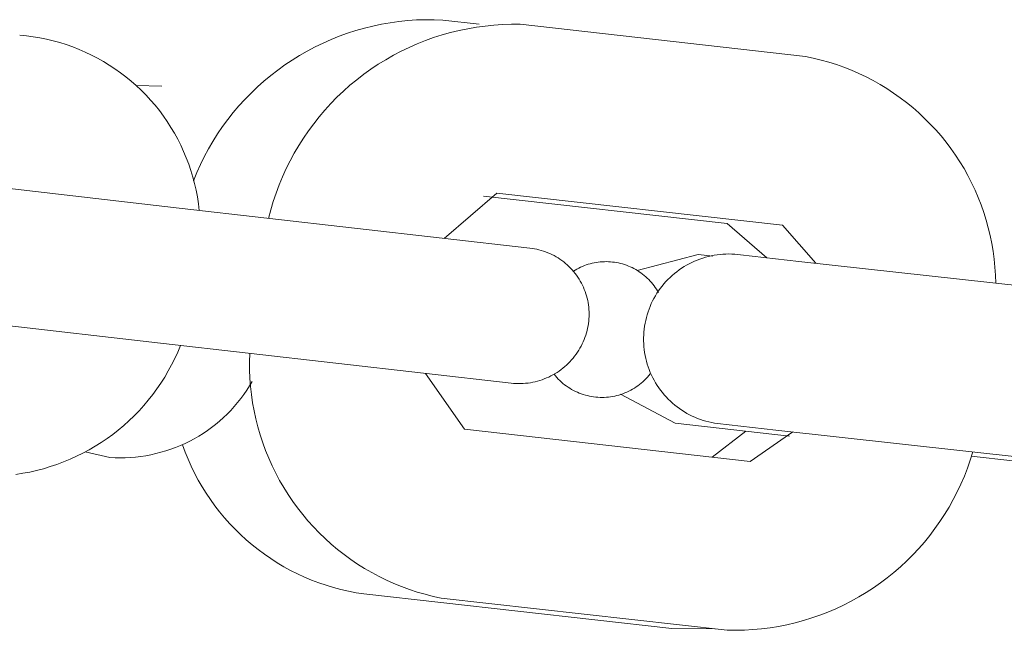
# Model space of a CAD drawing. Units: centimetres. Extents: x 6171 to 6908, y -9059 to -8411.
# Drawn here: x 6391 to 6394, y -8940 to -8938 of the extents above; entities that cross this region are included whole.
import ezdxf

# ---------------------------------------------------------------- set-up
doc = ezdxf.new("R2010")
doc.units = ezdxf.units.CM
doc.layers.add('Make2D$Visible$Curves', color=7, linetype='Continuous', true_color=0x000000)

msp = doc.modelspace()

# ---------------------------------------------------------------- linework, layer by layer
at = {"layer": 'Make2D$Visible$Curves', "color": 18, "lineweight": 13, "true_color": 0x000000}
for p, q in [((6391.9269, -8938.1202), (6391.9524, -8938.1158)), ((6391.9524, -8938.1158), (6391.9779, -8938.1122)), ((6391.9779, -8938.1122), (6392.0036, -8938.1096)), ((6392.0036, -8938.1096), (6392.0293, -8938.1078)), ((6392.0293, -8938.1078), (6392.0551, -8938.1069)), ((6392.0551, -8938.1069), (6392.0809, -8938.107)), ((6392.0809, -8938.107), (6392.1067, -8938.1079)), ((6392.1067, -8938.1079), (6392.2129, -8938.12)), ((6391.803, -8938.1554), (6391.8272, -8938.1466)), ((6391.8272, -8938.1466), (6391.8518, -8938.1387)), ((6391.8518, -8938.1387), (6391.8766, -8938.1317)), ((6391.8766, -8938.1317), (6391.9017, -8938.1255)), ((6391.9017, -8938.1255), (6391.9269, -8938.1202)), ((6392.104, -8938.1517), (6392.1289, -8938.1447)), ((6392.1289, -8938.1447), (6392.154, -8938.1386)), ((6392.154, -8938.1386), (6392.1792, -8938.1333)), ((6392.1792, -8938.1333), (6392.2047, -8938.1289)), ((6392.2047, -8938.1289), (6392.2302, -8938.1255)), ((6392.2302, -8938.1255), (6392.2559, -8938.1229)), ((6392.2559, -8938.1229), (6392.2817, -8938.1212)), ((6392.2817, -8938.1212), (6392.3074, -8938.1204)), ((6392.3074, -8938.1204), (6392.3333, -8938.1205)), ((6392.3333, -8938.1205), (6393.1688, -8938.2149)), ((6390.8667, -8938.1524), (6390.8866, -8938.1543)), ((6390.8866, -8938.1543), (6390.9064, -8938.1569)), ((6390.9064, -8938.1569), (6390.926, -8938.1602)), ((6390.926, -8938.1602), (6390.9456, -8938.1641)), ((6390.9456, -8938.1641), (6390.965, -8938.1687)), ((6390.965, -8938.1687), (6390.9842, -8938.174)), ((6390.9842, -8938.174), (6391.0033, -8938.18)), ((6391.7322, -8938.1867), (6391.7554, -8938.1754)), ((6391.7554, -8938.1754), (6391.779, -8938.165)), ((6391.779, -8938.165), (6391.803, -8938.1554)), ((6392.0312, -8938.1778), (6392.0552, -8938.1682)), ((6392.0552, -8938.1682), (6392.0795, -8938.1595)), ((6392.0795, -8938.1595), (6392.104, -8938.1517)), ((6391.0033, -8938.18), (6391.0221, -8938.1866)), ((6391.0221, -8938.1866), (6391.0406, -8938.1939)), ((6391.0406, -8938.1939), (6391.059, -8938.2018)), ((6391.059, -8938.2018), (6391.077, -8938.2104)), ((6391.6869, -8938.2116), (6391.7093, -8938.1987)), ((6391.7093, -8938.1987), (6391.7322, -8938.1867)), ((6391.9615, -8938.2113), (6391.9843, -8938.1994)), ((6391.9843, -8938.1994), (6392.0076, -8938.1882)), ((6392.0076, -8938.1882), (6392.0312, -8938.1778)), ((6391.077, -8938.2104), (6391.0947, -8938.2195)), ((6391.0947, -8938.2195), (6391.1121, -8938.2293)), ((6391.1121, -8938.2293), (6391.1291, -8938.2397)), ((6391.6436, -8938.2395), (6391.665, -8938.2252)), ((6391.665, -8938.2252), (6391.6869, -8938.2116)), ((6391.9171, -8938.2377), (6391.939, -8938.2241)), ((6391.939, -8938.2241), (6391.9615, -8938.2113)), ((6393.1688, -8938.2149), (6393.1917, -8938.2196)), ((6393.1917, -8938.2196), (6393.2145, -8938.2252)), ((6393.2145, -8938.2252), (6393.2372, -8938.2315)), ((6393.2372, -8938.2315), (6393.2595, -8938.2386)), ((6391.1291, -8938.2397), (6391.1458, -8938.2506)), ((6391.1458, -8938.2506), (6391.162, -8938.2622)), ((6391.162, -8938.2622), (6391.1779, -8938.2743)), ((6391.6022, -8938.2704), (6391.6226, -8938.2546)), ((6391.6226, -8938.2546), (6391.6436, -8938.2395)), ((6391.8746, -8938.267), (6391.8956, -8938.252)), ((6391.8956, -8938.252), (6391.9171, -8938.2377)), ((6393.2595, -8938.2386), (6393.2816, -8938.2464)), ((6393.2816, -8938.2464), (6393.3035, -8938.2551)), ((6393.3035, -8938.2551), (6393.325, -8938.2644)), ((6391.1779, -8938.2743), (6391.1933, -8938.2869)), ((6391.1933, -8938.2869), (6391.2083, -8938.3001)), ((6391.5631, -8938.3041), (6391.5824, -8938.2869)), ((6391.5824, -8938.2869), (6391.6022, -8938.2704)), ((6391.8343, -8938.2992), (6391.8542, -8938.2828)), ((6391.8542, -8938.2828), (6391.8746, -8938.267)), ((6393.325, -8938.2644), (6393.3462, -8938.2745)), ((6393.3462, -8938.2745), (6393.367, -8938.2853)), ((6393.367, -8938.2853), (6393.3875, -8938.2968)), ((6391.2082, -8938.3002), (6391.2828, -8938.3013)), ((6391.2083, -8938.3001), (6391.2228, -8938.3138)), ((6391.2228, -8938.3138), (6391.2369, -8938.3279)), ((6391.5445, -8938.322), (6391.5631, -8938.3041)), ((6391.7963, -8938.3342), (6391.815, -8938.3164)), ((6391.815, -8938.3164), (6391.8343, -8938.2992)), ((6393.3875, -8938.2968), (6393.4075, -8938.309)), ((6393.4075, -8938.309), (6393.4272, -8938.3219)), ((6391.2369, -8938.3279), (6391.2504, -8938.3426)), ((6391.2504, -8938.3426), (6391.2634, -8938.3577)), ((6391.5091, -8938.3596), (6391.5265, -8938.3405)), ((6391.5265, -8938.3405), (6391.5445, -8938.322)), ((6391.7783, -8938.3526), (6391.7963, -8938.3342)), ((6393.4272, -8938.3219), (6393.4463, -8938.3355)), ((6393.4463, -8938.3355), (6393.465, -8938.3497)), ((6393.465, -8938.3497), (6393.4832, -8938.3645)), ((6391.2634, -8938.3577), (6391.2759, -8938.3733)), ((6391.2759, -8938.3733), (6391.2878, -8938.3892)), ((6391.4765, -8938.3995), (6391.4925, -8938.3792)), ((6391.4925, -8938.3792), (6391.5091, -8938.3596)), ((6391.7442, -8938.3913), (6391.7609, -8938.3717)), ((6391.7609, -8938.3717), (6391.7783, -8938.3526)), ((6393.4832, -8938.3645), (6393.5009, -8938.38)), ((6391.2878, -8938.3892), (6391.2992, -8938.4056)), ((6391.2992, -8938.4056), (6391.31, -8938.4224)), ((6391.4612, -8938.4203), (6391.4765, -8938.3995)), ((6391.7281, -8938.4116), (6391.7442, -8938.3913)), ((6393.5009, -8938.38), (6393.518, -8938.396)), ((6393.518, -8938.396), (6393.5346, -8938.4126)), ((6391.31, -8938.4224), (6391.3202, -8938.4396)), ((6391.4467, -8938.4416), (6391.4612, -8938.4203)), ((6391.6982, -8938.4536), (6391.7128, -8938.4323)), ((6391.7128, -8938.4323), (6391.7281, -8938.4116)), ((6393.5346, -8938.4126), (6393.5506, -8938.4298)), ((6393.5506, -8938.4298), (6393.566, -8938.4475)), ((6391.3202, -8938.4396), (6391.3298, -8938.457)), ((6391.3298, -8938.457), (6391.3387, -8938.4748)), ((6391.4199, -8938.4857), (6391.4329, -8938.4635)), ((6391.4329, -8938.4635), (6391.4467, -8938.4416)), ((6391.6844, -8938.4754), (6391.6982, -8938.4536)), ((6393.566, -8938.4475), (6393.5807, -8938.4658)), ((6393.5807, -8938.4658), (6393.5949, -8938.4845)), ((6391.3387, -8938.4748), (6391.3471, -8938.493)), ((6391.3471, -8938.493), (6391.3548, -8938.5113)), ((6391.4076, -8938.5085), (6391.4199, -8938.4857)), ((6391.6713, -8938.4976), (6391.6844, -8938.4754)), ((6393.5949, -8938.4845), (6393.6084, -8938.5037)), ((6391.3548, -8938.5113), (6391.3619, -8938.53)), ((6391.3962, -8938.5316), (6391.4076, -8938.5085)), ((6391.6475, -8938.5434), (6391.659, -8938.5203)), ((6391.659, -8938.5203), (6391.6713, -8938.4976)), ((6393.6084, -8938.5037), (6393.6212, -8938.5234)), ((6393.6212, -8938.5234), (6393.6333, -8938.5434)), ((6391.3619, -8938.53), (6391.3683, -8938.5489)), ((6391.3683, -8938.5489), (6391.3741, -8938.568)), ((6391.3855, -8938.5551), (6391.3962, -8938.5316)), ((6391.6368, -8938.5669), (6391.6475, -8938.5434)), ((6393.6333, -8938.5434), (6393.6448, -8938.5639)), ((6391.3741, -8938.568), (6391.3792, -8938.5872)), ((6391.3757, -8938.579), (6391.3855, -8938.5551)), ((6391.6269, -8938.5908), (6391.6368, -8938.5669)), ((6393.6448, -8938.5639), (6393.6555, -8938.5848)), ((6390.727, -8938.5886), (6391.3341, -8938.659)), ((6391.3792, -8938.5872), (6391.3836, -8938.6067)), ((6391.3836, -8938.6067), (6391.3874, -8938.6263)), ((6391.6179, -8938.6149), (6391.6269, -8938.5908)), ((6393.6555, -8938.5848), (6393.6656, -8938.606)), ((6393.6656, -8938.606), (6393.6748, -8938.6276)), ((6391.3874, -8938.6263), (6391.3905, -8938.646)), ((6391.6097, -8938.6394), (6391.6179, -8938.6149)), ((6392.2648, -8938.6149), (6392.1105, -8938.748)), ((6392.9392, -8938.704), (6392.226, -8938.6237)), ((6393.1013, -8938.7092), (6392.265, -8938.6149)), ((6393.6748, -8938.6276), (6393.6834, -8938.6494)), ((6391.3341, -8938.659), (6392.3612, -8938.7764)), ((6391.3905, -8938.646), (6391.3928, -8938.6658)), ((6391.5959, -8938.6891), (6391.6024, -8938.6642)), ((6391.6024, -8938.6642), (6391.6097, -8938.6394)), ((6393.6834, -8938.6494), (6393.6912, -8938.6716)), ((6393.6912, -8938.6716), (6393.6982, -8938.694)), ((6393.6982, -8938.694), (6393.7045, -8938.7166)), ((6393.0552, -8938.8044), (6392.9393, -8938.704)), ((6393.1988, -8938.8205), (6393.1015, -8938.7092)), ((6393.7045, -8938.7166), (6393.7099, -8938.7394)), ((6393.7099, -8938.7394), (6393.7146, -8938.7624)), ((6392.3612, -8938.7764), (6392.3612, -8938.7764)), ((6392.3612, -8938.7764), (6392.3612, -8938.7764)), ((6392.3614, -8938.7765), (6392.3681, -8938.7773)), ((6392.3681, -8938.7773), (6392.3748, -8938.7784)), ((6392.3748, -8938.7784), (6392.3815, -8938.7797)), ((6392.3815, -8938.7797), (6392.3881, -8938.7812)), ((6392.3881, -8938.7812), (6392.3946, -8938.783)), ((6392.3946, -8938.783), (6392.4011, -8938.785)), ((6393.7146, -8938.7624), (6393.7185, -8938.7856)), ((6392.4011, -8938.785), (6392.4075, -8938.7872)), ((6392.4075, -8938.7872), (6392.4138, -8938.7896)), ((6392.4138, -8938.7896), (6392.42, -8938.7923)), ((6392.42, -8938.7923), (6392.4262, -8938.7951)), ((6392.4262, -8938.7951), (6392.4322, -8938.7982)), ((6392.4322, -8938.7982), (6392.4381, -8938.8015)), ((6392.4381, -8938.8015), (6392.4439, -8938.805)), ((6392.4439, -8938.805), (6392.4496, -8938.8087)), ((6392.4496, -8938.8087), (6392.4551, -8938.8126)), ((6392.6762, -8938.8418), (6392.8545, -8938.7949)), ((6392.8436, -8938.8145), (6392.8516, -8938.8111)), ((6392.8516, -8938.8111), (6392.8597, -8938.8081)), ((6392.8545, -8938.7949), (6392.8979, -8938.7998)), ((6392.8597, -8938.8081), (6392.8679, -8938.8053)), ((6392.8679, -8938.8053), (6392.8761, -8938.8028)), ((6392.8761, -8938.8028), (6392.8845, -8938.8006)), ((6392.8845, -8938.8006), (6392.8929, -8938.7987)), ((6392.8929, -8938.7987), (6392.9014, -8938.7971)), ((6392.9014, -8938.7971), (6392.9099, -8938.7957)), ((6392.9099, -8938.7957), (6392.9185, -8938.7947)), ((6392.9185, -8938.7947), (6392.9271, -8938.794)), ((6392.9271, -8938.794), (6392.9357, -8938.7935)), ((6392.9357, -8938.7935), (6392.9443, -8938.7934)), ((6392.9443, -8938.7934), (6392.953, -8938.7936)), ((6392.953, -8938.7936), (6392.9616, -8938.794)), ((6392.9616, -8938.794), (6392.9702, -8938.7948)), ((6392.9702, -8938.7948), (6392.9787, -8938.7958)), ((6392.9788, -8938.7958), (6393.1498, -8938.815)), ((6392.9788, -8938.7958), (6392.9789, -8938.7959)), ((6393.7185, -8938.7856), (6393.7216, -8938.8088)), ((6393.7216, -8938.8088), (6393.7239, -8938.8322)), ((6392.4551, -8938.8126), (6392.4605, -8938.8167)), ((6392.4605, -8938.8167), (6392.4658, -8938.821)), ((6392.4658, -8938.821), (6392.4709, -8938.8254)), ((6392.4709, -8938.8254), (6392.4759, -8938.83)), ((6392.4759, -8938.83), (6392.4807, -8938.8348)), ((6392.4807, -8938.8348), (6392.4853, -8938.8398)), ((6392.4853, -8938.8398), (6392.4897, -8938.8449)), ((6392.489, -8938.844), (6392.494, -8938.8408)), ((6392.494, -8938.8408), (6392.4992, -8938.8378)), ((6392.4992, -8938.8378), (6392.5045, -8938.835)), ((6392.5045, -8938.835), (6392.5099, -8938.8324)), ((6392.5099, -8938.8324), (6392.5154, -8938.8299)), ((6392.5154, -8938.8299), (6392.521, -8938.8276)), ((6392.521, -8938.8276), (6392.5266, -8938.8256)), ((6392.5266, -8938.8256), (6392.5323, -8938.8237)), ((6392.5323, -8938.8237), (6392.5381, -8938.822)), ((6392.5381, -8938.822), (6392.5439, -8938.8205)), ((6392.5439, -8938.8205), (6392.5498, -8938.8193)), ((6392.5498, -8938.8193), (6392.5557, -8938.8182)), ((6392.5557, -8938.8182), (6392.5616, -8938.8173)), ((6392.5616, -8938.8173), (6392.5676, -8938.8166)), ((6392.5676, -8938.8166), (6392.5736, -8938.8162)), ((6392.5736, -8938.8162), (6392.5796, -8938.8159)), ((6392.5796, -8938.8159), (6392.5856, -8938.8158)), ((6392.5856, -8938.8158), (6392.5916, -8938.816)), ((6392.5916, -8938.816), (6392.5976, -8938.8163)), ((6392.5976, -8938.8163), (6392.6035, -8938.8169)), ((6392.6035, -8938.8169), (6392.6095, -8938.8176)), ((6392.6095, -8938.8176), (6392.6154, -8938.8186)), ((6392.6154, -8938.8186), (6392.6213, -8938.8198)), ((6392.6213, -8938.8198), (6392.6272, -8938.8211)), ((6392.6272, -8938.8211), (6392.6329, -8938.8227)), ((6392.6329, -8938.8227), (6392.6387, -8938.8245)), ((6392.6387, -8938.8245), (6392.6444, -8938.8264)), ((6392.6444, -8938.8264), (6392.65, -8938.8286)), ((6392.65, -8938.8286), (6392.6555, -8938.8309)), ((6392.6555, -8938.8309), (6392.6609, -8938.8334)), ((6392.6609, -8938.8334), (6392.6663, -8938.8361)), ((6392.6663, -8938.8361), (6392.6716, -8938.839)), ((6392.6716, -8938.839), (6392.6767, -8938.8421)), ((6392.7918, -8938.8452), (6392.7987, -8938.8401)), ((6392.7987, -8938.8401), (6392.8058, -8938.8352)), ((6392.8058, -8938.8352), (6392.8131, -8938.8305)), ((6392.8131, -8938.8305), (6392.8205, -8938.8261)), ((6392.8205, -8938.8261), (6392.8281, -8938.822)), ((6392.8281, -8938.822), (6392.8358, -8938.8181)), ((6392.8358, -8938.8181), (6392.8436, -8938.8145)), ((6393.1498, -8938.815), (6393.9864, -8938.9078)), ((6393.7239, -8938.8322), (6393.7254, -8938.8556)), ((6392.4897, -8938.8449), (6392.494, -8938.8502)), ((6392.494, -8938.8502), (6392.498, -8938.8556)), ((6392.498, -8938.8556), (6392.5019, -8938.8612)), ((6392.5019, -8938.8612), (6392.5056, -8938.8668)), ((6392.5056, -8938.8668), (6392.5091, -8938.8726)), ((6392.6767, -8938.8421), (6392.6818, -8938.8454)), ((6392.6818, -8938.8454), (6392.6867, -8938.8488)), ((6392.6867, -8938.8488), (6392.6915, -8938.8524)), ((6392.6915, -8938.8524), (6392.6962, -8938.8561)), ((6392.6962, -8938.8561), (6392.7008, -8938.86)), ((6392.7008, -8938.86), (6392.7052, -8938.8641)), ((6392.7052, -8938.8641), (6392.7095, -8938.8683)), ((6392.7095, -8938.8683), (6392.7136, -8938.8726)), ((6392.76, -8938.8744), (6392.766, -8938.8681)), ((6392.766, -8938.8681), (6392.7721, -8938.8621)), ((6392.7721, -8938.8621), (6392.7785, -8938.8562)), ((6392.7785, -8938.8562), (6392.785, -8938.8506)), ((6392.785, -8938.8506), (6392.7918, -8938.8452)), ((6393.7254, -8938.8556), (6393.7261, -8938.8791)), ((6392.5091, -8938.8726), (6392.5124, -8938.8786)), ((6392.5124, -8938.8786), (6392.5154, -8938.8846)), ((6392.5154, -8938.8846), (6392.5183, -8938.8908)), ((6392.5183, -8938.8908), (6392.5209, -8938.897)), ((6392.5209, -8938.897), (6392.5234, -8938.9033)), ((6392.7136, -8938.8726), (6392.7176, -8938.8771)), ((6392.7176, -8938.8771), (6392.7214, -8938.8818)), ((6392.7214, -8938.8818), (6392.7251, -8938.8865)), ((6392.7251, -8938.8865), (6392.7286, -8938.8914)), ((6392.7286, -8938.8914), (6392.7319, -8938.8964)), ((6392.7319, -8938.8964), (6392.7351, -8938.9015)), ((6392.7385, -8938.9014), (6392.7436, -8938.8944)), ((6392.7436, -8938.8944), (6392.7488, -8938.8875)), ((6392.7488, -8938.8875), (6392.7543, -8938.8809)), ((6392.7543, -8938.8809), (6392.76, -8938.8744)), ((6392.5234, -8938.9033), (6392.5256, -8938.9097)), ((6392.5256, -8938.9097), (6392.5275, -8938.9162)), ((6392.5275, -8938.9162), (6392.5293, -8938.9228)), ((6392.5293, -8938.9228), (6392.5308, -8938.9294)), ((6392.721, -8938.9311), (6392.725, -8938.9234)), ((6392.725, -8938.9234), (6392.7292, -8938.9159)), ((6392.7292, -8938.9159), (6392.7338, -8938.9086)), ((6392.7338, -8938.9086), (6392.7385, -8938.9014)), ((6392.7351, -8938.9015), (6392.7381, -8938.9067)), ((6392.5308, -8938.9294), (6392.5321, -8938.936)), ((6392.5321, -8938.936), (6392.5332, -8938.9427)), ((6392.5332, -8938.9427), (6392.534, -8938.9494)), ((6392.534, -8938.9494), (6392.5346, -8938.9562)), ((6392.5346, -8938.9562), (6392.5349, -8938.9629)), ((6392.7077, -8938.9629), (6392.7106, -8938.9548)), ((6392.7106, -8938.9548), (6392.7138, -8938.9468)), ((6392.7138, -8938.9468), (6392.7172, -8938.9389)), ((6392.7172, -8938.9389), (6392.721, -8938.9311)), ((6391.2789, -8939.0547), (6390.6715, -8938.9844)), ((6392.5346, -8938.9833), (6392.534, -8938.99)), ((6392.5349, -8938.9765), (6392.5346, -8938.9833)), ((6392.5349, -8938.9629), (6392.535, -8938.9697)), ((6392.535, -8938.9697), (6392.5349, -8938.9765)), ((6392.7007, -8938.9879), (6392.7027, -8938.9795)), ((6392.7027, -8938.9795), (6392.7051, -8938.9712)), ((6392.7051, -8938.9712), (6392.7077, -8938.9629)), ((6392.5307, -8939.0106), (6392.5291, -8939.0174)), ((6392.532, -8939.0037), (6392.5307, -8939.0106)), ((6392.5331, -8938.9967), (6392.532, -8939.0037)), ((6392.534, -8938.99), (6392.5331, -8938.9967)), ((6392.6954, -8939.022), (6392.6963, -8939.0134)), ((6392.6963, -8939.0134), (6392.6974, -8939.0048)), ((6392.6974, -8939.0048), (6392.6989, -8938.9963)), ((6392.6989, -8938.9963), (6392.7007, -8938.9879)), ((6392.5229, -8939.0376), (6392.5204, -8939.0441)), ((6392.5252, -8939.0309), (6392.5229, -8939.0376)), ((6392.5272, -8939.0242), (6392.5252, -8939.0309)), ((6392.5291, -8939.0174), (6392.5272, -8939.0242)), ((6392.6946, -8939.0392), (6392.6948, -8939.0306)), ((6392.6946, -8939.0478), (6392.6946, -8939.0392)), ((6392.6948, -8939.0306), (6392.6954, -8939.022)), ((6392.3067, -8939.172), (6391.2789, -8939.0547)), ((6391.3377, -8939.0614), (6391.3297, -8939.0806)), ((6392.5082, -8939.0694), (6392.5046, -8939.0755)), ((6392.5115, -8939.0633), (6392.5082, -8939.0694)), ((6392.5147, -8939.057), (6392.5115, -8939.0633)), ((6392.5177, -8939.0506), (6392.5147, -8939.057)), ((6392.5204, -8939.0441), (6392.5177, -8939.0506)), ((6392.6949, -8939.0565), (6392.6946, -8939.0478)), ((6392.6955, -8939.0651), (6392.6949, -8939.0565)), ((6392.6964, -8939.0737), (6392.6955, -8939.0651)), ((6391.3211, -8939.0994), (6391.3118, -8939.1179)), ((6391.3297, -8939.0806), (6391.3211, -8939.0994)), ((6391.5402, -8939.109), (6391.5409, -8939.0848)), ((6391.5903, -8939.0904), (6391.5903, -8939.0904)), ((6392.4882, -8939.0983), (6392.4836, -8939.1037)), ((6392.4926, -8939.0928), (6392.4882, -8939.0983)), ((6392.4968, -8939.0872), (6392.4926, -8939.0928)), ((6392.5008, -8939.0814), (6392.4968, -8939.0872)), ((6392.5046, -8939.0755), (6392.5008, -8939.0814)), ((6392.6976, -8939.0822), (6392.6964, -8939.0737)), ((6392.6992, -8939.0907), (6392.6976, -8939.0822)), ((6392.701, -8939.0992), (6392.6992, -8939.0907)), ((6392.703, -8939.1075), (6392.701, -8939.0992)), ((6391.3118, -8939.1179), (6391.302, -8939.1361)), ((6391.5404, -8939.1331), (6391.5402, -8939.109)), ((6392.4582, -8939.1279), (6392.4527, -8939.1322)), ((6392.4636, -8939.1234), (6392.4582, -8939.1279)), ((6392.4689, -8939.1188), (6392.4636, -8939.1234)), ((6392.474, -8939.1139), (6392.4689, -8939.1188)), ((6392.4789, -8939.1089), (6392.474, -8939.1139)), ((6392.4836, -8939.1037), (6392.4789, -8939.1089)), ((6392.7054, -8939.1158), (6392.703, -8939.1075)), ((6392.7081, -8939.124), (6392.7054, -8939.1158)), ((6392.711, -8939.1322), (6392.7081, -8939.124)), ((6391.2915, -8939.154), (6391.2804, -8939.1715)), ((6391.302, -8939.1361), (6391.2915, -8939.154)), ((6391.5413, -8939.1573), (6391.5404, -8939.1331)), ((6391.5431, -8939.1814), (6391.5413, -8939.1573)), ((6392.0559, -8939.1436), (6392.1694, -8939.3071)), ((6392.4101, -8939.1567), (6392.4036, -8939.1594)), ((6392.4165, -8939.1539), (6392.4101, -8939.1567)), ((6392.4229, -8939.1508), (6392.4165, -8939.1539)), ((6392.4291, -8939.1475), (6392.4229, -8939.1508)), ((6392.4352, -8939.144), (6392.4291, -8939.1475)), ((6392.4362, -8939.1505), (6392.4322, -8939.1457)), ((6392.4411, -8939.1403), (6392.4352, -8939.144)), ((6392.4403, -8939.1552), (6392.4362, -8939.1505)), ((6392.4445, -8939.1597), (6392.4403, -8939.1552)), ((6392.447, -8939.1364), (6392.4411, -8939.1403)), ((6392.4527, -8939.1322), (6392.447, -8939.1364)), ((6392.7056, -8939.1543), (6392.7013, -8939.1589)), ((6392.7096, -8939.1496), (6392.7056, -8939.1543)), ((6392.7135, -8939.1448), (6392.7096, -8939.1496)), ((6392.7143, -8939.1402), (6392.711, -8939.1322)), ((6392.7178, -8939.1481), (6392.7143, -8939.1402)), ((6392.7216, -8939.1558), (6392.7178, -8939.1481)), ((6392.7256, -8939.1635), (6392.7216, -8939.1558)), ((6391.2804, -8939.1715), (6391.2687, -8939.1886)), ((6391.5404, -8939.18), (6391.5322, -8939.1927)), ((6391.5482, -8939.167), (6391.5404, -8939.18)), ((6391.5457, -8939.2054), (6391.5431, -8939.1814)), ((6392.3068, -8939.172), (6392.3067, -8939.172)), ((6392.3067, -8939.172), (6392.3067, -8939.172)), ((6392.3139, -8939.1727), (6392.3069, -8939.172)), ((6392.3209, -8939.1731), (6392.3139, -8939.1727)), ((6392.328, -8939.1732), (6392.3209, -8939.1731)), ((6392.335, -8939.1732), (6392.328, -8939.1732)), ((6392.342, -8939.1729), (6392.335, -8939.1732)), ((6392.349, -8939.1723), (6392.342, -8939.1729)), ((6392.356, -8939.1715), (6392.349, -8939.1723)), ((6392.363, -8939.1705), (6392.356, -8939.1715)), ((6392.3699, -8939.1692), (6392.363, -8939.1705)), ((6392.3768, -8939.1677), (6392.3699, -8939.1692)), ((6392.3836, -8939.166), (6392.3768, -8939.1677)), ((6392.3903, -8939.164), (6392.3836, -8939.166)), ((6392.397, -8939.1618), (6392.3903, -8939.164)), ((6392.4036, -8939.1594), (6392.397, -8939.1618)), ((6392.449, -8939.1641), (6392.4445, -8939.1597)), ((6392.4535, -8939.1683), (6392.449, -8939.1641)), ((6392.4583, -8939.1724), (6392.4535, -8939.1683)), ((6392.4631, -8939.1763), (6392.4583, -8939.1724)), ((6392.4681, -8939.18), (6392.4631, -8939.1763)), ((6392.4732, -8939.1836), (6392.4681, -8939.18)), ((6392.4785, -8939.1869), (6392.4732, -8939.1836)), ((6392.4838, -8939.1901), (6392.4785, -8939.1869)), ((6392.6676, -8939.1863), (6392.6622, -8939.1896)), ((6392.6728, -8939.1829), (6392.6676, -8939.1863)), ((6392.6779, -8939.1794), (6392.6728, -8939.1829)), ((6392.6828, -8939.1756), (6392.6779, -8939.1794)), ((6392.6877, -8939.1717), (6392.6828, -8939.1756)), ((6392.6924, -8939.1676), (6392.6877, -8939.1717)), ((6392.6969, -8939.1633), (6392.6924, -8939.1676)), ((6392.7013, -8939.1589), (6392.6969, -8939.1633)), ((6392.7299, -8939.1709), (6392.7256, -8939.1635)), ((6392.7345, -8939.1783), (6392.7299, -8939.1709)), ((6392.7393, -8939.1854), (6392.7345, -8939.1783)), ((6392.7443, -8939.1924), (6392.7393, -8939.1854)), ((6391.2564, -8939.2053), (6391.2436, -8939.2216)), ((6391.2687, -8939.1886), (6391.2564, -8939.2053)), ((6391.5236, -8939.2051), (6391.5146, -8939.2172)), ((6391.5322, -8939.1927), (6391.5236, -8939.2051)), ((6391.5492, -8939.2294), (6391.5457, -8939.2054)), ((6392.4893, -8939.1931), (6392.4838, -8939.1901)), ((6392.4948, -8939.1959), (6392.4893, -8939.1931)), ((6392.5005, -8939.1985), (6392.4948, -8939.1959)), ((6392.5062, -8939.2009), (6392.5005, -8939.1985)), ((6392.512, -8939.2032), (6392.5062, -8939.2009)), ((6392.5179, -8939.2052), (6392.512, -8939.2032)), ((6392.5239, -8939.207), (6392.5179, -8939.2052)), ((6392.5299, -8939.2085), (6392.5239, -8939.207)), ((6392.536, -8939.2099), (6392.5299, -8939.2085)), ((6392.5421, -8939.2111), (6392.536, -8939.2099)), ((6392.5483, -8939.212), (6392.5421, -8939.2111)), ((6392.5544, -8939.2128), (6392.5483, -8939.212)), ((6392.5607, -8939.2133), (6392.5544, -8939.2128)), ((6392.5669, -8939.2136), (6392.5607, -8939.2133)), ((6392.5731, -8939.2137), (6392.5669, -8939.2136)), ((6392.5793, -8939.2136), (6392.5731, -8939.2137)), ((6392.5855, -8939.2132), (6392.5793, -8939.2136)), ((6392.5917, -8939.2127), (6392.5855, -8939.2132)), ((6392.5979, -8939.2119), (6392.5917, -8939.2127)), ((6392.6041, -8939.2109), (6392.5979, -8939.2119)), ((6392.6102, -8939.2097), (6392.6041, -8939.2109)), ((6392.6162, -8939.2083), (6392.6102, -8939.2097)), ((6392.6223, -8939.2066), (6392.6162, -8939.2083)), ((6392.6282, -8939.2048), (6392.6223, -8939.2066)), ((6392.7867, -8939.2893), (6392.6265, -8939.2044)), ((6392.6341, -8939.2028), (6392.6282, -8939.2048)), ((6392.6399, -8939.2005), (6392.6341, -8939.2028)), ((6392.6456, -8939.1981), (6392.6399, -8939.2005)), ((6392.6513, -8939.1954), (6392.6456, -8939.1981)), ((6392.6568, -8939.1926), (6392.6513, -8939.1954)), ((6392.6622, -8939.1896), (6392.6568, -8939.1926)), ((6392.7496, -8939.1993), (6392.7443, -8939.1924)), ((6392.7551, -8939.2059), (6392.7496, -8939.1993)), ((6392.7609, -8939.2123), (6392.7551, -8939.2059)), ((6392.7669, -8939.2186), (6392.7609, -8939.2123)), ((6391.2302, -8939.2374), (6391.2163, -8939.2527)), ((6391.2436, -8939.2216), (6391.2302, -8939.2374)), ((6391.4954, -8939.2405), (6391.4851, -8939.2516)), ((6391.5052, -8939.229), (6391.4954, -8939.2405)), ((6391.5146, -8939.2172), (6391.5052, -8939.229)), ((6391.5535, -8939.2532), (6391.5492, -8939.2294)), ((6392.7731, -8939.2246), (6392.7669, -8939.2186)), ((6392.7794, -8939.2304), (6392.7731, -8939.2246)), ((6392.786, -8939.236), (6392.7794, -8939.2304)), ((6392.7928, -8939.2413), (6392.786, -8939.236)), ((6392.7998, -8939.2464), (6392.7928, -8939.2413)), ((6391.2018, -8939.2676), (6391.1869, -8939.282)), ((6391.2163, -8939.2527), (6391.2018, -8939.2676)), ((6391.4636, -8939.2728), (6391.4523, -8939.2829)), ((6391.4746, -8939.2624), (6391.4636, -8939.2728)), ((6391.4851, -8939.2516), (6391.4746, -8939.2624)), ((6391.5586, -8939.2768), (6391.5535, -8939.2532)), ((6392.8069, -8939.2513), (6392.7998, -8939.2464)), ((6392.8142, -8939.2559), (6392.8069, -8939.2513)), ((6392.8216, -8939.2603), (6392.8142, -8939.2559)), ((6392.8292, -8939.2644), (6392.8216, -8939.2603)), ((6392.837, -8939.2682), (6392.8292, -8939.2644)), ((6392.8448, -8939.2718), (6392.837, -8939.2682)), ((6392.8528, -8939.2751), (6392.8448, -8939.2718)), ((6391.1715, -8939.2958), (6391.1556, -8939.3091)), ((6391.1869, -8939.282), (6391.1715, -8939.2958)), ((6391.4288, -8939.3018), (6391.4165, -8939.3106)), ((6391.4407, -8939.2925), (6391.4288, -8939.3018)), ((6391.4523, -8939.2829), (6391.4407, -8939.2925)), ((6391.5645, -8939.3002), (6391.5586, -8939.2768)), ((6391.5713, -8939.3234), (6391.5645, -8939.3002)), ((6393.1224, -8939.3267), (6392.7869, -8939.2893)), ((6392.8609, -8939.2781), (6392.8528, -8939.2751)), ((6392.8691, -8939.2809), (6392.8609, -8939.2781)), ((6392.8774, -8939.2833), (6392.8691, -8939.2809)), ((6392.8857, -8939.2855), (6392.8774, -8939.2833)), ((6392.8941, -8939.2873), (6392.8857, -8939.2855)), ((6392.9026, -8939.2889), (6392.8941, -8939.2873)), ((6392.9112, -8939.2902), (6392.9026, -8939.2889)), ((6393.0824, -8939.3093), (6392.9113, -8939.2902)), ((6391.1393, -8939.3219), (6391.1226, -8939.3341)), ((6391.1556, -8939.3091), (6391.1393, -8939.3219)), ((6391.3912, -8939.327), (6391.3781, -8939.3346)), ((6391.404, -8939.319), (6391.3912, -8939.327)), ((6391.4165, -8939.3106), (6391.404, -8939.319)), ((6391.5788, -8939.3464), (6391.5713, -8939.3234)), ((6392.1695, -8939.3071), (6393.0069, -8939.4013)), ((6392.8958, -8939.3889), (6392.9945, -8939.3125)), ((6393.0071, -8939.4013), (6393.1315, -8939.3148)), ((6393.9198, -8939.4021), (6393.0824, -8939.3093)), ((6391.0879, -8939.3568), (6391.07, -8939.3672)), ((6391.1054, -8939.3457), (6391.0879, -8939.3568)), ((6391.1226, -8939.3341), (6391.1054, -8939.3457)), ((6391.3374, -8939.3545), (6391.3234, -8939.3602)), ((6391.3512, -8939.3483), (6391.3374, -8939.3545)), ((6391.3515, -8939.3737), (6391.3438, -8939.3525)), ((6391.3648, -8939.3417), (6391.3512, -8939.3483)), ((6391.3781, -8939.3346), (6391.3648, -8939.3417)), ((6391.5871, -8939.3691), (6391.5788, -8939.3464)), ((6391.0332, -8939.3862), (6391.0143, -8939.3948)), ((6391.0517, -8939.377), (6391.0332, -8939.3862)), ((6391.07, -8939.3672), (6391.0517, -8939.377)), ((6391.1309, -8939.3894), (6391.0582, -8939.3735)), ((6391.2063, -8939.3883), (6391.1912, -8939.3896)), ((6391.2213, -8939.3866), (6391.2063, -8939.3883)), ((6391.2362, -8939.3843), (6391.2213, -8939.3866)), ((6391.2511, -8939.3815), (6391.2362, -8939.3843)), ((6391.2658, -8939.3783), (6391.2511, -8939.3815)), ((6391.2805, -8939.3745), (6391.2658, -8939.3783)), ((6391.2949, -8939.3702), (6391.2805, -8939.3745)), ((6391.3093, -8939.3655), (6391.2949, -8939.3702)), ((6391.3234, -8939.3602), (6391.3093, -8939.3655)), ((6391.36, -8939.3947), (6391.3515, -8939.3737)), ((6391.5963, -8939.3915), (6391.5871, -8939.3691)), ((6393.6593, -8939.3734), (6393.6518, -8939.3974)), ((6393.7766, -8939.399), (6393.6546, -8939.3856)), ((6390.9561, -8939.4165), (6390.9362, -8939.4224)), ((6390.9757, -8939.4099), (6390.9561, -8939.4165)), ((6390.9952, -8939.4027), (6390.9757, -8939.4099)), ((6391.0143, -8939.3948), (6390.9952, -8939.4027)), ((6391.146, -8939.3902), (6391.1309, -8939.3894)), ((6391.1611, -8939.3905), (6391.146, -8939.3902)), ((6391.1762, -8939.3903), (6391.1611, -8939.3905)), ((6391.1912, -8939.3896), (6391.1762, -8939.3903)), ((6391.3692, -8939.4153), (6391.36, -8939.3947)), ((6391.3791, -8939.4356), (6391.3692, -8939.4153)), ((6391.6061, -8939.4136), (6391.5963, -8939.3915)), ((6391.6168, -8939.4353), (6391.6061, -8939.4136)), ((6393.6518, -8939.3974), (6393.6435, -8939.4211)), ((6390.8756, -8939.436), (6390.8551, -8939.4392)), ((6390.896, -8939.4322), (6390.8756, -8939.436)), ((6390.9162, -8939.4276), (6390.896, -8939.4322)), ((6390.9362, -8939.4224), (6390.9162, -8939.4276)), ((6391.3897, -8939.4556), (6391.3791, -8939.4356)), ((6391.6282, -8939.4566), (6391.6168, -8939.4353)), ((6393.6343, -8939.4446), (6393.6243, -8939.4677)), ((6393.6435, -8939.4211), (6393.6343, -8939.4446)), ((6391.401, -8939.4752), (6391.3897, -8939.4556)), ((6391.4129, -8939.4944), (6391.401, -8939.4752)), ((6391.6403, -8939.4775), (6391.6282, -8939.4566)), ((6393.6243, -8939.4677), (6393.6136, -8939.4904)), ((6391.4255, -8939.5131), (6391.4129, -8939.4944)), ((6391.6531, -8939.498), (6391.6403, -8939.4775)), ((6391.6667, -8939.5181), (6391.6531, -8939.498)), ((6393.6136, -8939.4904), (6393.602, -8939.5128)), ((6391.4387, -8939.5314), (6391.4255, -8939.5131)), ((6391.4525, -8939.5493), (6391.4387, -8939.5314)), ((6391.6809, -8939.5376), (6391.6667, -8939.5181)), ((6393.602, -8939.5128), (6393.5897, -8939.5348)), ((6391.467, -8939.5667), (6391.4525, -8939.5493)), ((6391.6958, -8939.5566), (6391.6809, -8939.5376)), ((6391.7113, -8939.5752), (6391.6958, -8939.5566)), ((6393.5766, -8939.5563), (6393.5628, -8939.5773)), ((6393.5897, -8939.5348), (6393.5766, -8939.5563)), ((6391.482, -8939.5836), (6391.467, -8939.5667)), ((6391.4976, -8939.5999), (6391.482, -8939.5836)), ((6391.7275, -8939.5931), (6391.7113, -8939.5752)), ((6393.5628, -8939.5773), (6393.5483, -8939.5979)), ((6391.5138, -8939.6157), (6391.4976, -8939.5999)), ((6391.5304, -8939.6309), (6391.5138, -8939.6157)), ((6391.7443, -8939.6105), (6391.7275, -8939.5931)), ((6391.7617, -8939.6273), (6391.7443, -8939.6105)), ((6393.5331, -8939.618), (6393.5172, -8939.6375)), ((6393.5483, -8939.5979), (6393.5331, -8939.618)), ((6391.5476, -8939.6456), (6391.5304, -8939.6309)), ((6391.5653, -8939.6596), (6391.5476, -8939.6456)), ((6391.7796, -8939.6435), (6391.7617, -8939.6273)), ((6391.7981, -8939.6591), (6391.7796, -8939.6435)), ((6393.5172, -8939.6375), (6393.5006, -8939.6564)), ((6391.5835, -8939.6731), (6391.5653, -8939.6596)), ((6391.6021, -8939.6859), (6391.5835, -8939.6731)), ((6391.8172, -8939.674), (6391.7981, -8939.6591)), ((6391.8367, -8939.6882), (6391.8172, -8939.674)), ((6393.4834, -8939.6748), (6393.4656, -8939.6926)), ((6393.5006, -8939.6564), (6393.4834, -8939.6748)), ((6391.6212, -8939.6981), (6391.6021, -8939.6859)), ((6391.6406, -8939.7096), (6391.6212, -8939.6981)), ((6391.8567, -8939.7018), (6391.8367, -8939.6882)), ((6391.8772, -8939.7146), (6391.8567, -8939.7018)), ((6393.4656, -8939.6926), (6393.4471, -8939.7097)), ((6391.6604, -8939.7204), (6391.6406, -8939.7096)), ((6391.6806, -8939.7305), (6391.6604, -8939.7204)), ((6391.7012, -8939.74), (6391.6806, -8939.7305)), ((6391.8981, -8939.7268), (6391.8772, -8939.7146)), ((6391.9194, -8939.7382), (6391.8981, -8939.7268)), ((6393.4281, -8939.7262), (6393.4085, -8939.742)), ((6393.4471, -8939.7097), (6393.4281, -8939.7262)), ((6391.722, -8939.7487), (6391.7012, -8939.74)), ((6391.7431, -8939.7567), (6391.722, -8939.7487)), ((6391.7645, -8939.764), (6391.7431, -8939.7567)), ((6391.9411, -8939.7488), (6391.9194, -8939.7382)), ((6391.9632, -8939.7587), (6391.9411, -8939.7488)), ((6391.9856, -8939.7679), (6391.9632, -8939.7587)), ((6393.3884, -8939.7571), (6393.3678, -8939.7716)), ((6393.4085, -8939.742), (6393.3884, -8939.7571)), ((6391.7861, -8939.7706), (6391.7645, -8939.764)), ((6391.808, -8939.7764), (6391.7861, -8939.7706)), ((6391.83, -8939.7814), (6391.808, -8939.7764)), ((6391.8522, -8939.7857), (6391.83, -8939.7814)), ((6391.8745, -8939.7892), (6391.8522, -8939.7857)), ((6392.7774, -8939.8906), (6391.8745, -8939.7892)), ((6392.0083, -8939.7762), (6391.9856, -8939.7679)), ((6392.0312, -8939.7838), (6392.0083, -8939.7762)), ((6392.0544, -8939.7905), (6392.0312, -8939.7838)), ((6392.0779, -8939.7965), (6392.0544, -8939.7905)), ((6393.3467, -8939.7853), (6393.3251, -8939.7983)), ((6393.3678, -8939.7716), (6393.3467, -8939.7853)), ((6392.1015, -8939.8016), (6392.0779, -8939.7965)), ((6392.9395, -8939.8957), (6392.1015, -8939.8016)), ((6393.3031, -8939.8105), (6393.2807, -8939.8219)), ((6393.3251, -8939.7983), (6393.3031, -8939.8105)), ((6393.2347, -8939.8425), (6393.2112, -8939.8515)), ((6393.2579, -8939.8326), (6393.2347, -8939.8425)), ((6393.2807, -8939.8219), (6393.2579, -8939.8326)), ((6393.1391, -8939.8738), (6393.1146, -8939.8795)), ((6393.1634, -8939.8672), (6393.1391, -8939.8738)), ((6393.1875, -8939.8598), (6393.1634, -8939.8672)), ((6393.2112, -8939.8515), (6393.1875, -8939.8598)), ((6392.9019, -8939.8915), (6392.7774, -8939.8906)), ((6392.9647, -8939.896), (6392.9395, -8939.8957)), ((6392.9899, -8939.8954), (6392.9647, -8939.896)), ((6393.015, -8939.894), (6392.9899, -8939.8954)), ((6393.0401, -8939.8916), (6393.015, -8939.894)), ((6393.0651, -8939.8885), (6393.0401, -8939.8916)), ((6393.0899, -8939.8844), (6393.0651, -8939.8885)), ((6393.1146, -8939.8795), (6393.0899, -8939.8844))]:
    msp.add_line(p, q, dxfattribs=at)

doc.saveas('drawing.dxf')
